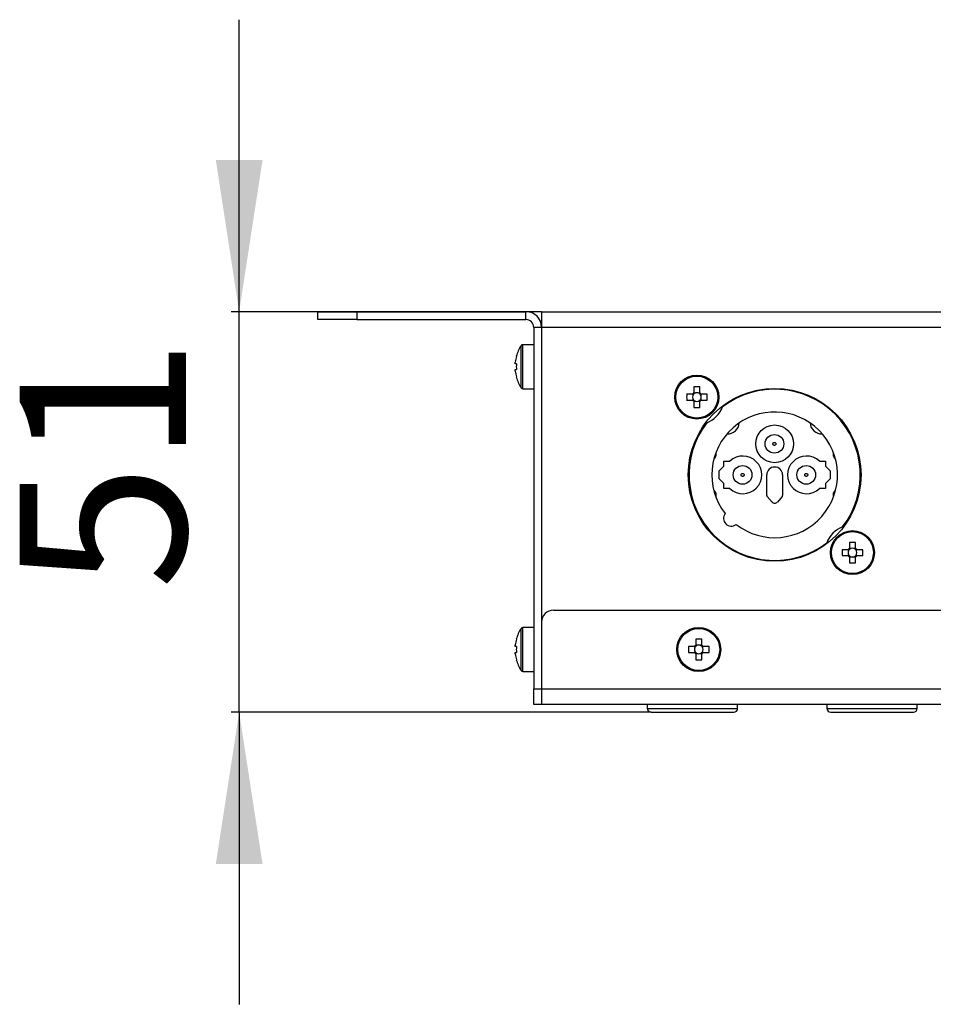
# Model space of a CAD drawing. Units: millimetres. Extents: x -77 to 435, y -181 to 604.
# Drawn here: x -77 to 39, y -181 to -55 of the extents above; entities that cross this region are included whole.
import ezdxf

# ---------------------------------------------------------------- set-up
doc = ezdxf.new("R2010")
doc.units = ezdxf.units.MM
doc.linetypes.add('SLD-Сплошная', pattern=[0])
doc.layers.add('РАЗМЕРЫ', color=7, linetype='SLD-Сплошная')
doc.styles.add('SLDTEXTSTYLE0', font='txt')
doc.styles.add('SLDTEXTSTYLE1', font='txt')
doc.dimstyles.new('SLDDIMSTYLE1', dxfattribs={"dimtxt": 19.332222, "dimasz": 19.332222, "dimexe": 0, "dimexo": 0.0625, "dimgap": 4.833056, "dimtad": 2, "dimdec": 0, "dimrnd": 1e-09, "dimzin": 12, "dimdsep": 46, "dimtxsty": 'SLDTEXTSTYLE0', "dimsah": 1, "dimcen": 0.09, "dimadec": 0, "dimazin": 3, "dimtfac": 1, "dimtdec": 0, "dimtmove": 0, "dimatfit": 0, "dimfxl": 0, "dimfrac": 2, "dimtolj": 1, "dimtzin": 12, "dimarcsym": 0})

# ---------------------------------------------------------------- blocks, each defined once
blk = doc.blocks.new('_D_1')
at = {"layer": 'РАЗМЕРЫ', "color": 7}
for p, q in [((-49.01, -92.34), (-49.01, -55.16)), ((-10.51, -92.34), (-50.01, -92.34)), ((-49.01, -143.34), (-49.01, -92.34)), ((3.44, -143.34), (-50.01, -143.34)), ((-49.01, -143.34), (-49.01, -180.52))]:
    blk.add_line(p, q, dxfattribs=at)
for points in [[(-49.01, -92.34), (-46.03, -73.01), (-51.98, -73.01)], [(-49.01, -143.34), (-51.98, -162.67), (-46.03, -162.67)]]:
    blk.add_solid(points, dxfattribs=at)
at = {"layer": 'РАЗМЕРЫ', "color": 7, "insert": (-76.94, -127.75), "char_height": 21.167, "attachment_point": 1, "rotation": 90, "style": 'SLDTEXTSTYLE1'}
blk.add_mtext('51', dxfattribs=at)

msp = doc.modelspace()

# ---------------------------------------------------------------- linework, layer by layer
at = {"color": 7, "linetype": 'SLD-Сплошная', "lineweight": 25}
for p, q in [((-39.01, -93.34), (-39.01, -92.34)), ((-39.01, -92.34), (-34.01, -92.34)), ((-34.01, -92.34), (-34.01, -93.34)), ((-34.01, -92.34), (-12.51, -92.34)), ((-12.51, -93.34), (-12.51, -92.34)), ((-10.51, -92.34), (129.49, -92.34)), ((-10.51, -92.34), (-10.51, -94.34)), ((-34.01, -93.34), (-39.01, -93.34)), ((-34.01, -93.34), (-12.51, -93.34)), ((-10.51, -94.34), (-11.51, -94.34)), ((-11.51, -94.34), (-11.51, -140.34)), ((-10.51, -94.34), (-10.51, -140.34)), ((129.49, -94.34), (-10.51, -94.34)), ((-11.51, -96.54), (-12.9, -96.54)), ((-13.86, -98.97), (-13.86, -98.77)), ((-13.72, -98.97), (-13.86, -98.97)), ((-13.73, -98.03), (-13.72, -98.03)), ((-13.86, -99.9), (-13.86, -99.71)), ((-13.86, -99.71), (-13.72, -99.71)), ((-13.72, -100.64), (-13.73, -100.65)), ((-12.9, -102.14), (-11.51, -102.14)), ((8.88, -101.91), (8.88, -102.65)), ((9.08, -102.69), (8.88, -102.69)), ((9.62, -102.69), (9.43, -102.69)), ((9.62, -102.65), (9.62, -101.91)), ((8.69, -102.84), (7.95, -102.84)), ((7.95, -103.58), (8.69, -103.58)), ((8.73, -102.84), (8.73, -103.04)), ((8.73, -103.39), (8.73, -103.58)), ((8.88, -103.74), (9.08, -103.74)), ((8.88, -103.78), (8.88, -104.52)), ((9.43, -103.74), (9.62, -103.74)), ((9.62, -104.52), (9.62, -103.78)), ((9.78, -103.04), (9.78, -102.84)), ((9.78, -103.58), (9.78, -103.39)), ((10.56, -102.84), (9.82, -102.84)), ((9.82, -103.58), (10.56, -103.58)), ((11.65, -110.33), (11.65, -110.71)), ((12.7, -111.36), (13.46, -111.36)), ((12.7, -112.01), (12.7, -111.36)), ((24.85, -111.36), (25.6, -111.36)), ((25.6, -111.36), (25.6, -112.01)), ((26.65, -110.71), (26.65, -110.33)), ((12.1, -112.61), (12.7, -112.01)), ((12.1, -113.61), (12.1, -112.61)), ((25.6, -112.01), (26.2, -112.61)), ((26.2, -112.61), (26.2, -113.61)), ((12.7, -114.21), (12.1, -113.61)), ((18.15, -115.75), (18.15, -113.11)), ((20.15, -113.11), (20.15, -115.75)), ((26.2, -113.61), (25.6, -114.21)), ((12.7, -114.86), (12.7, -114.21)), ((13.46, -114.86), (12.7, -114.86)), ((25.6, -114.86), (24.85, -114.86)), ((25.6, -114.21), (25.6, -114.86)), ((11.65, -115.41), (11.65, -115.9)), ((18.82, -116.57), (18.21, -115.88)), ((20.1, -115.88), (19.49, -116.57)), ((26.65, -115.9), (26.65, -115.41)), ((28.49, -122.64), (27.75, -122.64)), ((28.53, -122.64), (28.53, -122.84)), ((28.68, -121.71), (28.68, -122.45)), ((28.88, -122.49), (28.68, -122.49)), ((29.42, -122.49), (29.23, -122.49)), ((29.42, -122.45), (29.42, -121.71)), ((29.58, -122.84), (29.58, -122.64)), ((30.36, -122.64), (29.62, -122.64)), ((27.75, -123.38), (28.49, -123.38)), ((28.53, -123.19), (28.53, -123.38)), ((28.68, -123.54), (28.88, -123.54)), ((28.68, -123.58), (28.68, -124.32)), ((29.23, -123.54), (29.42, -123.54)), ((29.42, -124.32), (29.42, -123.58)), ((29.58, -123.38), (29.58, -123.19)), ((29.62, -123.38), (30.36, -123.38)), ((-9.01, -130.34), (127.99, -130.34)), ((-11.51, -132.54), (-12.9, -132.54)), ((-10.51, -131.84), (-10.51, -140.34)), ((-13.73, -134.03), (-13.72, -134.03)), ((9.12, -134.03), (9.12, -134.77)), ((9.86, -134.77), (9.86, -134.03)), ((-13.86, -134.97), (-13.86, -134.77)), ((-13.72, -134.97), (-13.86, -134.97)), ((8.93, -134.97), (8.19, -134.97)), ((8.97, -134.97), (8.97, -135.16)), ((9.32, -134.81), (9.12, -134.81)), ((9.86, -134.81), (9.67, -134.81)), ((10.02, -135.16), (10.02, -134.97)), ((10.8, -134.97), (10.06, -134.97)), ((-13.86, -135.9), (-13.86, -135.71)), ((-13.86, -135.71), (-13.72, -135.71)), ((8.19, -135.71), (8.93, -135.71)), ((8.97, -135.51), (8.97, -135.71)), ((9.12, -135.87), (9.32, -135.87)), ((9.12, -135.9), (9.12, -136.64)), ((9.67, -135.87), (9.86, -135.87)), ((9.86, -136.64), (9.86, -135.9)), ((10.02, -135.71), (10.02, -135.51)), ((10.06, -135.71), (10.8, -135.71)), ((-13.72, -136.64), (-13.73, -136.65)), ((-12.9, -138.14), (-11.51, -138.14)), ((-11.51, -140.34), (-10.51, -140.34)), ((-11.51, -142.34), (-11.51, -140.34)), ((-10.51, -140.34), (-10.51, -142.34)), ((-10.51, -140.34), (129.49, -140.34)), ((-10.51, -142.34), (-11.51, -142.34)), ((129.49, -142.34), (-10.51, -142.34)), ((2.94, -142.34), (2.94, -142.84)), ((14.44, -142.84), (14.44, -142.34)), ((25.8, -142.34), (25.8, -142.84)), ((37.3, -142.84), (37.3, -142.34)), ((3.44, -143.34), (13.94, -143.34)), ((26.3, -143.34), (36.8, -143.34))]:
    msp.add_line(p, q, dxfattribs=at)
at = {"color": 8, "linetype": 'SLD-Сплошная', "lineweight": 25}
for p, q in [((-13.13, -102.01), (-13.13, -96.66)), ((-12.9, -102.14), (-12.9, -96.54)), ((-13.13, -138.01), (-13.13, -132.66)), ((-12.9, -138.14), (-12.9, -132.54)), ((2.94, -142.84), (14.44, -142.84)), ((25.8, -142.84), (37.3, -142.84))]:
    msp.add_line(p, q, dxfattribs=at)
at = {"color": 7, "linetype": 'SLD-Сплошная', "lineweight": 25}
for centre, radius in [((9.25, -103.21), 2.8), ((9.25, -103.21), 2.67), ((19.15, -113.11), 11), ((19.15, -109.16), 2.4), ((19.12, -109.16), 1.19), ((15.07, -113.11), 1.19), ((23.17, -113.11), 1.19), ((29.05, -123.01), 2.8), ((29.05, -123.01), 2.67), ((9.49, -135.34), 2.8), ((9.49, -135.34), 2.67)]:
    msp.add_circle(centre, radius, dxfattribs=at)
for centre, radius, start, end in [((-12.51, -94.34), 2, 0, 90), ((-12.51, -94.34), 1, 0, 90), ((-8.91, -99.34), 5, 147.664, 164.7807), ((-12.9, -96.81), 0.27, 90, 147.664), ((-8.91, -99.34), 4.99, 164.8121, 173.4966), ((-8.25, -99.34), 5.48, 176.1266, 183.8734), ((-8.91, -99.34), 4.99, 186.5034, 195.1879), ((-8.91, -99.34), 5, 195.2193, 212.336), ((-12.9, -101.87), 0.27, 212.336, 270), ((9.25, -103.21), 0.675, 123.2306, 146.7694), ((9.25, -112.88), 10.97, 88.068, 91.932), ((9.25, -103.21), 0.556, 108.4302, 131.7182), ((9.25, -103.21), 0.556, 71.5698, 108.4302), ((9.25, -103.21), 0.556, 48.2818, 71.5698), ((9.25, -103.21), 0.675, 33.2306, 56.7694), ((19.15, -113.11), 10.9, 322.5416, 127.4584), ((18.92, -103.21), 10.97, 178.068, 181.932), ((9.25, -103.21), 0.675, 213.2306, 236.7694), ((9.25, -103.21), 0.556, 161.5698, 198.4302), ((9.25, -103.21), 0.556, 138.2818, 161.5698), ((9.25, -103.21), 0.556, 198.4302, 221.7182), ((9.25, -103.21), 0.556, 131.7182, 138.2818), ((9.25, -103.21), 0.556, 221.7182, 228.2818), ((9.25, -103.21), 0.556, 228.2818, 251.5698), ((9.25, -103.21), 0.556, 251.5698, 288.4302), ((9.25, -103.21), 0.556, 288.4302, 311.7182), ((9.25, -103.21), 0.556, 41.7182, 48.2818), ((9.25, -103.21), 0.675, 303.2306, 326.7694), ((9.25, -103.21), 0.556, 311.7182, 318.2818), ((9.25, -103.21), 0.556, 18.4302, 41.7182), ((9.25, -103.21), 0.556, 318.2818, 341.5698), ((9.25, -103.21), 0.556, 341.5698, 18.4302), ((-0.41, -103.21), 10.97, 358.068, 1.932), ((9.25, -93.55), 10.97, 268.068, 271.932), ((9.25, -103.21), 3.5, 290.8746, 339.1254), ((19.15, -113.11), 8, 232.1112, 217.8888), ((19.15, -113.11), 10.9, 142.5416, 307.4584), ((13.15, -106.39), 1.5, 267.6405, 355.8853), ((25.15, -106.39), 1.5, 184.1147, 272.3595), ((11.25, -110.71), 0.4, 294.0622, 0), ((15.1, -113.11), 2.4, 226.8166, 133.1834), ((23.2, -113.11), 2.4, 46.8166, 313.1834), ((27.05, -110.71), 0.4, 180, 245.9378), ((19.15, -113.11), 1, 0, 180), ((11.35, -115.41), 0.3, 0, 79.365), ((26.95, -115.41), 0.3, 100.635, 180), ((18.35, -115.75), 0.2, 180, 222.0224), ((19.15, -116.26), 0.45, 222.0224, 317.8685), ((19.95, -115.75), 0.2, 317.9776, 0), ((13.64, -118.63), 1, 142.9588, 307.0412), ((29.05, -123.01), 3.5, 110.8746, 159.1254), ((38.72, -123.01), 10.97, 178.068, 181.932), ((29.05, -123.01), 0.675, 123.2306, 146.7694), ((29.05, -123.01), 0.556, 161.5698, 198.4302), ((29.05, -123.01), 0.556, 138.2818, 161.5698), ((29.05, -123.01), 0.556, 131.7182, 138.2818), ((29.05, -132.68), 10.97, 88.068, 91.932), ((29.05, -123.01), 0.556, 108.4302, 131.7182), ((29.05, -123.01), 0.556, 71.5698, 108.4302), ((29.05, -123.01), 0.556, 48.2818, 71.5698), ((29.05, -123.01), 0.675, 33.2306, 56.7694), ((29.05, -123.01), 0.556, 41.7182, 48.2818), ((29.05, -123.01), 0.556, 18.4302, 41.7182), ((29.05, -123.01), 0.556, 341.5698, 18.4302), ((19.39, -123.01), 10.97, 358.068, 1.932), ((29.05, -123.01), 0.675, 213.2306, 236.7694), ((29.05, -123.01), 0.556, 198.4302, 221.7182), ((29.05, -123.01), 0.556, 221.7182, 228.2818), ((29.05, -123.01), 0.556, 228.2818, 251.5698), ((29.05, -123.01), 0.556, 251.5698, 288.4302), ((29.05, -123.01), 0.556, 288.4302, 311.7182), ((29.05, -123.01), 0.675, 303.2306, 326.7694), ((29.05, -123.01), 0.556, 311.7182, 318.2818), ((29.05, -123.01), 0.556, 318.2818, 341.5698), ((29.05, -113.35), 10.97, 268.068, 271.932), ((-9.01, -131.84), 1.5, 90, 180), ((-8.91, -135.34), 5, 147.664, 164.7807), ((-12.9, -132.81), 0.27, 90, 147.664), ((-8.91, -135.34), 4.99, 164.8121, 173.4966), ((9.49, -145), 10.97, 88.068, 91.932), ((-8.25, -135.34), 5.48, 176.1266, 183.8734), ((19.16, -135.34), 10.97, 178.068, 181.932), ((9.49, -135.34), 0.675, 123.2306, 146.7694), ((9.49, -135.34), 0.556, 161.5698, 198.4302), ((9.49, -135.34), 0.556, 138.2818, 161.5698), ((9.49, -135.34), 0.556, 131.7182, 138.2818), ((9.49, -135.34), 0.556, 108.4302, 131.7182), ((9.49, -135.34), 0.556, 71.5698, 108.4302), ((9.49, -135.34), 0.556, 48.2818, 71.5698), ((9.49, -135.34), 0.675, 33.2306, 56.7694), ((9.49, -135.34), 0.556, 41.7182, 48.2818), ((9.49, -135.34), 0.556, 18.4302, 41.7182), ((9.49, -135.34), 0.556, 341.5698, 18.4302), ((-0.17, -135.34), 10.97, 358.068, 1.932), ((-8.91, -135.34), 4.99, 186.5034, 195.1879), ((9.49, -135.34), 0.675, 213.2306, 236.7694), ((9.49, -135.34), 0.556, 198.4302, 221.7182), ((9.49, -135.34), 0.556, 221.7182, 228.2818), ((9.49, -135.34), 0.556, 228.2818, 251.5698), ((9.49, -135.34), 0.556, 251.5698, 288.4302), ((9.49, -135.34), 0.556, 288.4302, 311.7182), ((9.49, -135.34), 0.675, 303.2306, 326.7694), ((9.49, -135.34), 0.556, 311.7182, 318.2818), ((9.49, -135.34), 0.556, 318.2818, 341.5698), ((-8.91, -135.34), 5, 195.2193, 212.336), ((9.49, -125.68), 10.97, 268.068, 271.932), ((-12.9, -137.87), 0.27, 212.336, 270), ((3.44, -142.84), 0.5, 180, 270), ((13.94, -142.84), 0.5, 270, 0), ((26.3, -142.84), 0.5, 180, 270), ((36.8, -142.84), 0.5, 270, 0)]:
    msp.add_arc(centre, radius, start, end, dxfattribs=at)
for centre, major_axis, start_param, end_param in [((9.25, -103.15), (0, 0.492), 5.913772, 6.652598), ((9.19, -103.21), (0.492, 0), 2.77218, 3.511006), ((9.25, -103.28), (0, 0.492), 2.77218, 3.511006), ((9.32, -103.21), (0.492, 0), 5.913772, 6.652598), ((28.98, -123.01), (0.492, 0), 2.77218, 3.511006), ((29.05, -122.94), (0, 0.492), 5.913772, 6.652598), ((29.12, -123.01), (0.492, 0), 5.913772, 6.652598), ((29.05, -123.08), (0, 0.492), 2.77218, 3.511006), ((9.42, -135.34), (0.492, 0), 2.77218, 3.511006), ((9.49, -135.27), (0, 0.492), 5.913772, 6.652598), ((9.56, -135.34), (0.492, 0), 5.913772, 6.652598), ((9.49, -135.41), (0, 0.492), 2.77218, 3.511006)]:
    msp.add_ellipse(centre, major_axis=major_axis, ratio=0.990116, start_param=start_param, end_param=end_param, dxfattribs=at)
for points, knots in [([(8.88, -102.65), (8.88, -102.66), (8.88, -102.7), (8.88, -102.74), (8.88, -102.79), (8.88, -102.8)], [0, 0, 0, 0, 0.116743, 0.839382, 1, 1, 1, 1]), ([(9.62, -102.8), (9.62, -102.79), (9.62, -102.74), (9.62, -102.7), (9.62, -102.66), (9.62, -102.65)], [0, 0, 0, 0, 0.160618, 0.883257, 1, 1, 1, 1]), ([(8.84, -102.84), (8.83, -102.84), (8.78, -102.84), (8.74, -102.84), (8.7, -102.84), (8.69, -102.84)], [0, 0, 0, 0, 0.160618, 0.883257, 1, 1, 1, 1]), ([(8.69, -103.58), (8.7, -103.58), (8.74, -103.58), (8.78, -103.58), (8.83, -103.58), (8.84, -103.58)], [0, 0, 0, 0, 0.116743, 0.839382, 1, 1, 1, 1]), ([(8.88, -103.63), (8.88, -103.64), (8.88, -103.68), (8.88, -103.73), (8.88, -103.77), (8.88, -103.78)], [0, 0, 0, 0, 0.160618, 0.883257, 1, 1, 1, 1]), ([(9.62, -103.78), (9.62, -103.77), (9.62, -103.73), (9.62, -103.68), (9.62, -103.64), (9.62, -103.63)], [0, 0, 0, 0, 0.1167429, 0.8393822, 1, 1, 1, 1]), ([(9.82, -102.84), (9.81, -102.84), (9.77, -102.84), (9.72, -102.84), (9.68, -102.84), (9.67, -102.84)], [0, 0, 0, 0, 0.116743, 0.839382, 1, 1, 1, 1]), ([(9.67, -103.58), (9.68, -103.58), (9.72, -103.58), (9.77, -103.58), (9.81, -103.58), (9.82, -103.58)], [0, 0, 0, 0, 0.160618, 0.883257, 1, 1, 1, 1]), ([(18.93, -109.16), (18.93, -109.14), (18.94, -109.1), (18.96, -109.06), (18.99, -109.02), (19.04, -108.99), (19.08, -108.98), (19.13, -108.97), (19.18, -108.98), (19.23, -109.01), (19.27, -109.04), (19.3, -109.09), (19.31, -109.14), (19.31, -109.16)], [0, 0, 0, 0, 0.126281, 0.187332, 0.250237, 0.376502, 0.437549, 0.50043, 0.626711, 0.687761, 0.750667, 0.87545, 1, 1, 1, 1]), ([(19.31, -109.16), (19.31, -109.19), (19.31, -109.23), (19.28, -109.27), (19.25, -109.31), (19.21, -109.34), (19.16, -109.35), (19.11, -109.36), (19.06, -109.35), (19.01, -109.32), (18.98, -109.29), (18.94, -109.24), (18.93, -109.19), (18.93, -109.16)], [0, 0, 0, 0, 0.126281, 0.187332, 0.250237, 0.376502, 0.437549, 0.50043, 0.626711, 0.687761, 0.750667, 0.87545, 1, 1, 1, 1]), ([(14.88, -113.11), (14.88, -113.09), (14.89, -113.05), (14.91, -113.01), (14.94, -112.97), (14.99, -112.94), (15.03, -112.93), (15.08, -112.92), (15.13, -112.93), (15.18, -112.96), (15.22, -112.99), (15.25, -113.04), (15.26, -113.09), (15.26, -113.11)], [0, 0, 0, 0, 0.126281, 0.187332, 0.250237, 0.376502, 0.437549, 0.50043, 0.626711, 0.687761, 0.750667, 0.87545, 1, 1, 1, 1]), ([(15.26, -113.11), (15.26, -113.14), (15.26, -113.18), (15.23, -113.22), (15.2, -113.26), (15.16, -113.29), (15.11, -113.3), (15.06, -113.31), (15.01, -113.3), (14.96, -113.27), (14.93, -113.24), (14.89, -113.19), (14.88, -113.14), (14.88, -113.11)], [0, 0, 0, 0, 0.126281, 0.187332, 0.250237, 0.376502, 0.437549, 0.50043, 0.626711, 0.687761, 0.750667, 0.87545, 1, 1, 1, 1]), ([(22.98, -113.11), (22.98, -113.09), (22.99, -113.05), (23.01, -113.01), (23.04, -112.97), (23.09, -112.94), (23.13, -112.93), (23.18, -112.92), (23.23, -112.93), (23.28, -112.96), (23.32, -112.99), (23.35, -113.04), (23.36, -113.09), (23.36, -113.11)], [0, 0, 0, 0, 0.126281, 0.187332, 0.250237, 0.376502, 0.437549, 0.50043, 0.626711, 0.687761, 0.750667, 0.87545, 1, 1, 1, 1]), ([(23.36, -113.11), (23.36, -113.14), (23.36, -113.18), (23.33, -113.22), (23.3, -113.26), (23.26, -113.29), (23.21, -113.3), (23.16, -113.31), (23.11, -113.3), (23.06, -113.27), (23.03, -113.24), (22.99, -113.19), (22.98, -113.14), (22.98, -113.11)], [0, 0, 0, 0, 0.126281, 0.187332, 0.250237, 0.376502, 0.437549, 0.50043, 0.626711, 0.687761, 0.750667, 0.87545, 1, 1, 1, 1]), ([(28.64, -122.64), (28.63, -122.64), (28.58, -122.64), (28.53, -122.64), (28.49, -122.64), (28.49, -122.64)], [0, 0, 0, 0, 0.1606178, 0.8832571, 1, 1, 1, 1]), ([(28.68, -122.45), (28.68, -122.45), (28.68, -122.49), (28.68, -122.54), (28.68, -122.59), (28.68, -122.6)], [0, 0, 0, 0, 0.116743, 0.839382, 1, 1, 1, 1]), ([(29.42, -122.6), (29.42, -122.59), (29.42, -122.54), (29.42, -122.49), (29.42, -122.45), (29.42, -122.45)], [0, 0, 0, 0, 0.160618, 0.883257, 1, 1, 1, 1]), ([(29.62, -122.64), (29.61, -122.64), (29.57, -122.64), (29.52, -122.64), (29.48, -122.64), (29.47, -122.64)], [0, 0, 0, 0, 0.116743, 0.839382, 1, 1, 1, 1]), ([(28.49, -123.38), (28.49, -123.38), (28.53, -123.38), (28.58, -123.38), (28.63, -123.38), (28.64, -123.38)], [0, 0, 0, 0, 0.116743, 0.839382, 1, 1, 1, 1]), ([(28.68, -123.43), (28.68, -123.44), (28.68, -123.48), (28.68, -123.53), (28.68, -123.57), (28.68, -123.58)], [0, 0, 0, 0, 0.160618, 0.883257, 1, 1, 1, 1]), ([(29.42, -123.58), (29.42, -123.57), (29.42, -123.53), (29.42, -123.48), (29.42, -123.44), (29.42, -123.43)], [0, 0, 0, 0, 0.1167429, 0.8393822, 1, 1, 1, 1]), ([(29.47, -123.38), (29.48, -123.38), (29.52, -123.38), (29.57, -123.38), (29.61, -123.38), (29.62, -123.38)], [0, 0, 0, 0, 0.160618, 0.883257, 1, 1, 1, 1]), ([(9.08, -134.97), (9.07, -134.97), (9.02, -134.97), (8.97, -134.97), (8.93, -134.97), (8.93, -134.97)], [0, 0, 0, 0, 0.160618, 0.883257, 1, 1, 1, 1]), ([(9.12, -134.77), (9.12, -134.78), (9.12, -134.82), (9.12, -134.87), (9.12, -134.92), (9.12, -134.92)], [0, 0, 0, 0, 0.116743, 0.839382, 1, 1, 1, 1]), ([(9.86, -134.92), (9.86, -134.92), (9.86, -134.87), (9.86, -134.82), (9.86, -134.78), (9.86, -134.77)], [0, 0, 0, 0, 0.160618, 0.883257, 1, 1, 1, 1]), ([(10.06, -134.97), (10.05, -134.97), (10.01, -134.97), (9.96, -134.97), (9.92, -134.97), (9.91, -134.97)], [0, 0, 0, 0, 0.116743, 0.839382, 1, 1, 1, 1]), ([(8.93, -135.71), (8.93, -135.71), (8.97, -135.71), (9.02, -135.71), (9.07, -135.71), (9.08, -135.71)], [0, 0, 0, 0, 0.1167429, 0.8393822, 1, 1, 1, 1]), ([(9.12, -135.75), (9.12, -135.76), (9.12, -135.81), (9.12, -135.86), (9.12, -135.9), (9.12, -135.9)], [0, 0, 0, 0, 0.160618, 0.883257, 1, 1, 1, 1]), ([(9.86, -135.9), (9.86, -135.9), (9.86, -135.86), (9.86, -135.81), (9.86, -135.76), (9.86, -135.75)], [0, 0, 0, 0, 0.1167429, 0.8393822, 1, 1, 1, 1]), ([(9.91, -135.71), (9.92, -135.71), (9.96, -135.71), (10.01, -135.71), (10.05, -135.71), (10.06, -135.71)], [0, 0, 0, 0, 0.1606178, 0.8832571, 1, 1, 1, 1])]:
    msp.add_open_spline(points, degree=3, knots=knots, dxfattribs=at)

# ---------------------------------------------------------------- dimensions: what is measured, and where the dimension line sits
at = {"layer": 'РАЗМЕРЫ', "color": 7}
dim = msp.add_linear_dim(base=(-49.01, -92.34), p1=(3.44, -143.34), p2=(-10.51, -92.34), angle=90, dimstyle='SLDDIMSTYLE1', dxfattribs=at)
dim.commit()
dim.dimension.update_dxf_attribs({"geometry": '_D_1', "text_midpoint": (-49.01, -118.09), "dimtype": 160})

doc.saveas('drawing.dxf')
